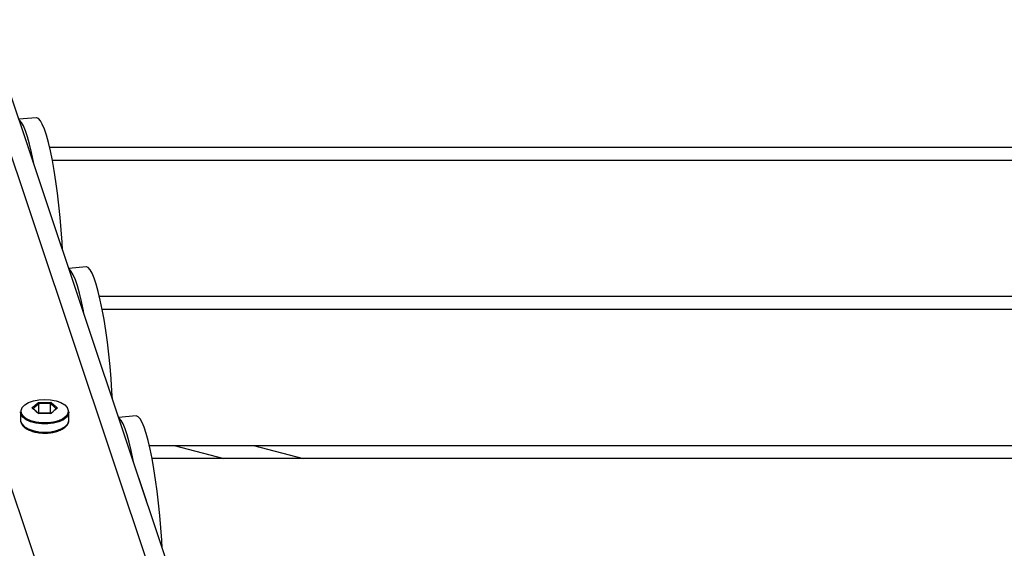
# Model space of a CAD drawing. Units: millimetres. Extents: x 0 to 42.1, y 0 to 29.8.
# Drawn here: x 25.9 to 26.8, y 11.1 to 11.7 of the extents above; entities that cross this region are included whole.
import ezdxf

# ---------------------------------------------------------------- set-up
doc = ezdxf.new("R2010")
doc.units = ezdxf.units.MM
doc.linetypes.add('PHANTOM', pattern=[1.27, 0.635, -0.127, 0.127, -0.127, 0.127, -0.127])

msp = doc.modelspace()

# ---------------------------------------------------------------- linework, layer by layer
at = {"color": 8, "linetype": 'Continuous', "lineweight": 25}
for p, q in [((26.02089, 10.67852), (25.45113, 12.38089)), ((26.12683, 10.69157), (25.56531, 12.36934))]:
    msp.add_line(p, q, dxfattribs=at)
at = {"color": 8, "linetype": 'PHANTOM', "lineweight": 18}
for p, q in [((26.02089, 10.67852), (25.45113, 12.38089)), ((26.12683, 10.69157), (25.56531, 12.36934))]:
    msp.add_line(p, q, dxfattribs=at)
at = {"color": 7, "linetype": 'Continuous', "lineweight": 25}
for p, q in [((26.17613, 10.60276), (25.58583, 12.3665)), ((25.87294, 11.56209), (25.85555, 11.56063)), ((25.8861, 11.533), (27.62641, 11.533)), ((27.62361, 11.5198), (25.8889, 11.5198)), ((25.92245, 11.41415), (25.90506, 11.41269)), ((25.93562, 11.385), (27.57689, 11.385)), ((27.57409, 11.3718), (25.93842, 11.3718)), ((25.87551, 11.2689), (25.87551, 11.27836)), ((25.88706, 11.2689), (25.88706, 11.27836)), ((25.85728, 11.27014), (25.85728, 11.26217)), ((25.87551, 11.2689), (25.8752, 11.26864)), ((25.88706, 11.2689), (25.87551, 11.2689)), ((25.88736, 11.26864), (25.88706, 11.2689)), ((25.90528, 11.26217), (25.90528, 11.27014)), ((25.97196, 11.2662), (25.95457, 11.26475)), ((25.98515, 11.237), (27.52736, 11.237)), ((26.0099, 11.237), (26.05916, 11.2238)), ((26.08872, 11.237), (26.13798, 11.2238)), ((27.52456, 11.2238), (25.98795, 11.2238))]:
    msp.add_line(p, q, dxfattribs=at)
at = {"color": 7, "linetype": 'PHANTOM', "lineweight": 18}
for p, q in [((26.17613, 10.60276), (25.58583, 12.3665)), ((25.87294, 11.56209), (25.85555, 11.56063)), ((25.8861, 11.533), (27.62641, 11.533)), ((27.62361, 11.5198), (25.8889, 11.5198)), ((25.92245, 11.41415), (25.90506, 11.41269)), ((25.93562, 11.385), (27.57689, 11.385)), ((27.57409, 11.3718), (25.93842, 11.3718)), ((25.87551, 11.2689), (25.87551, 11.27836)), ((25.88706, 11.2689), (25.88706, 11.27836)), ((25.85728, 11.27014), (25.85728, 11.26217)), ((25.87551, 11.2689), (25.8752, 11.26864)), ((25.88706, 11.2689), (25.87551, 11.2689)), ((25.88736, 11.26864), (25.88706, 11.2689)), ((25.90528, 11.26217), (25.90528, 11.27014)), ((25.97196, 11.2662), (25.95457, 11.26475)), ((25.98515, 11.237), (27.52736, 11.237)), ((26.0099, 11.237), (26.05916, 11.2238)), ((26.08872, 11.237), (26.13798, 11.2238)), ((27.52456, 11.2238), (25.98795, 11.2238))]:
    msp.add_line(p, q, dxfattribs=at)
at = {"color": 7, "linetype": 'Continuous', "lineweight": 25, "flags": 128}
for points in [[(25.8707, 11.51536), (25.87014, 11.51832), (25.86822, 11.52763), (25.86624, 11.53598), (25.86422, 11.54324), (25.86218, 11.54932), (25.86016, 11.55414), (25.85818, 11.55764), (25.85626, 11.55978), (25.85571, 11.56015)], [(25.89899, 11.43083), (25.89855, 11.43877), (25.89771, 11.45101), (25.89666, 11.46329), (25.89541, 11.47546), (25.89399, 11.48736), (25.89242, 11.49883), (25.89071, 11.50972), (25.88888, 11.51989), (25.88696, 11.5292), (25.88498, 11.53754), (25.88296, 11.5448), (25.88092, 11.55088), (25.8789, 11.55571), (25.87692, 11.55921), (25.875, 11.56135), (25.87318, 11.5621), (25.87294, 11.56209)], [(25.9485, 11.28288), (25.94807, 11.29083), (25.94722, 11.30307), (25.94617, 11.31535), (25.94493, 11.32752), (25.94351, 11.33942), (25.94193, 11.35089), (25.94022, 11.36177), (25.93839, 11.37194), (25.93648, 11.38126), (25.9345, 11.3896), (25.93247, 11.39686), (25.93044, 11.40294), (25.92842, 11.40777), (25.92643, 11.41127), (25.92452, 11.41341), (25.92269, 11.41415), (25.92245, 11.41415)], [(25.92021, 11.36742), (25.91965, 11.37038), (25.91774, 11.37969), (25.91576, 11.38803), (25.91373, 11.39529), (25.9117, 11.40137), (25.90968, 11.4062), (25.90769, 11.4097), (25.90578, 11.41184), (25.90522, 11.41221)], [(25.90432, 11.26864), (25.90253, 11.2659), (25.89937, 11.26342), (25.89508, 11.2614), (25.88993, 11.25999), (25.88423, 11.25926), (25.87834, 11.25926), (25.87264, 11.25999), (25.86748, 11.2614), (25.8632, 11.26342), (25.86004, 11.2659), (25.85942, 11.26663)], [(25.99802, 11.13494), (25.99758, 11.14288), (25.99673, 11.15512), (25.99568, 11.16741), (25.99444, 11.17958), (25.99302, 11.19148), (25.99145, 11.20294), (25.98974, 11.21383), (25.98791, 11.224), (25.98599, 11.23332), (25.98401, 11.24166), (25.98199, 11.24892), (25.97995, 11.255), (25.97793, 11.25982), (25.97595, 11.26333), (25.97403, 11.26547), (25.9722, 11.26621), (25.97196, 11.2662)], [(25.96973, 11.21948), (25.96917, 11.22243), (25.96725, 11.23175), (25.96527, 11.24009), (25.96325, 11.24735), (25.96121, 11.25343), (25.95919, 11.25825), (25.95721, 11.26176), (25.95529, 11.2639), (25.95473, 11.26427)]]:
    msp.add_lwpolyline(points, dxfattribs=at)
at = {"color": 7, "linetype": 'PHANTOM', "lineweight": 18, "flags": 128}
for points in [[(25.8707, 11.51536), (25.87014, 11.51832), (25.86822, 11.52763), (25.86624, 11.53598), (25.86422, 11.54324), (25.86218, 11.54932), (25.86016, 11.55414), (25.85818, 11.55764), (25.85626, 11.55978), (25.85571, 11.56015)], [(25.89899, 11.43083), (25.89855, 11.43877), (25.89771, 11.45101), (25.89666, 11.46329), (25.89541, 11.47546), (25.89399, 11.48736), (25.89242, 11.49883), (25.89071, 11.50972), (25.88888, 11.51989), (25.88696, 11.5292), (25.88498, 11.53754), (25.88296, 11.5448), (25.88092, 11.55088), (25.8789, 11.55571), (25.87692, 11.55921), (25.875, 11.56135), (25.87318, 11.5621), (25.87294, 11.56209)], [(25.9485, 11.28288), (25.94807, 11.29083), (25.94722, 11.30307), (25.94617, 11.31535), (25.94493, 11.32752), (25.94351, 11.33942), (25.94193, 11.35089), (25.94022, 11.36177), (25.93839, 11.37194), (25.93648, 11.38126), (25.9345, 11.3896), (25.93247, 11.39686), (25.93044, 11.40294), (25.92842, 11.40777), (25.92643, 11.41127), (25.92452, 11.41341), (25.92269, 11.41415), (25.92245, 11.41415)], [(25.92021, 11.36742), (25.91965, 11.37038), (25.91774, 11.37969), (25.91576, 11.38803), (25.91373, 11.39529), (25.9117, 11.40137), (25.90968, 11.4062), (25.90769, 11.4097), (25.90578, 11.41184), (25.90522, 11.41221)], [(25.90432, 11.26864), (25.90253, 11.2659), (25.89937, 11.26342), (25.89508, 11.2614), (25.88993, 11.25999), (25.88423, 11.25926), (25.87834, 11.25926), (25.87264, 11.25999), (25.86748, 11.2614), (25.8632, 11.26342), (25.86004, 11.2659), (25.85942, 11.26663)], [(25.99802, 11.13494), (25.99758, 11.14288), (25.99673, 11.15512), (25.99568, 11.16741), (25.99444, 11.17958), (25.99302, 11.19148), (25.99145, 11.20294), (25.98974, 11.21383), (25.98791, 11.224), (25.98599, 11.23332), (25.98401, 11.24166), (25.98199, 11.24892), (25.97995, 11.255), (25.97793, 11.25982), (25.97595, 11.26333), (25.97403, 11.26547), (25.9722, 11.26621), (25.97196, 11.2662)], [(25.96973, 11.21948), (25.96917, 11.22243), (25.96725, 11.23175), (25.96527, 11.24009), (25.96325, 11.24735), (25.96121, 11.25343), (25.95919, 11.25825), (25.95721, 11.26176), (25.95529, 11.2639), (25.95473, 11.26427)]]:
    msp.add_lwpolyline(points, dxfattribs=at)
at = {"color": 8, "linetype": 'Continuous', "lineweight": 25, "flags": 128}
for points in [[(25.85942, 11.26663), (25.85822, 11.2687), (25.85785, 11.27164), (25.85896, 11.27453), (25.86146, 11.27719), (25.86521, 11.27946), (25.86997, 11.28119), (25.87545, 11.28227), (25.88128, 11.28264)], [(25.88128, 11.28264), (25.88712, 11.28227), (25.89259, 11.28119), (25.89735, 11.27946), (25.90111, 11.27719), (25.90361, 11.27453), (25.90471, 11.27164), (25.90434, 11.2687), (25.90432, 11.26864)], [(25.90528, 11.27014), (25.90486, 11.26789), (25.903, 11.26503), (25.89978, 11.26249), (25.89539, 11.26043), (25.89012, 11.25898), (25.88429, 11.25823), (25.87828, 11.25823), (25.87245, 11.25898), (25.86718, 11.26043), (25.86279, 11.26249), (25.85957, 11.26503), (25.85771, 11.26789), (25.85728, 11.27014)], [(25.85728, 11.26217), (25.85733, 11.26142), (25.85846, 11.25846), (25.86102, 11.25574), (25.86485, 11.25342), (25.86972, 11.25166), (25.87532, 11.25055), (25.88128, 11.25017)], [(25.88128, 11.25017), (25.88725, 11.25055), (25.89285, 11.25166), (25.89771, 11.25342), (25.90155, 11.25574), (25.90411, 11.25846), (25.90524, 11.26142), (25.90528, 11.26217)]]:
    msp.add_lwpolyline(points, dxfattribs=at)
at = {"color": 8, "linetype": 'PHANTOM', "lineweight": 18, "flags": 128}
for points in [[(25.85942, 11.26663), (25.85822, 11.2687), (25.85785, 11.27164), (25.85896, 11.27453), (25.86146, 11.27719), (25.86521, 11.27946), (25.86997, 11.28119), (25.87545, 11.28227), (25.88128, 11.28264)], [(25.88128, 11.28264), (25.88712, 11.28227), (25.89259, 11.28119), (25.89735, 11.27946), (25.90111, 11.27719), (25.90361, 11.27453), (25.90471, 11.27164), (25.90434, 11.2687), (25.90432, 11.26864)], [(25.90528, 11.27014), (25.90486, 11.26789), (25.903, 11.26503), (25.89978, 11.26249), (25.89539, 11.26043), (25.89012, 11.25898), (25.88429, 11.25823), (25.87828, 11.25823), (25.87245, 11.25898), (25.86718, 11.26043), (25.86279, 11.26249), (25.85957, 11.26503), (25.85771, 11.26789), (25.85728, 11.27014)], [(25.85728, 11.26217), (25.85733, 11.26142), (25.85846, 11.25846), (25.86102, 11.25574), (25.86485, 11.25342), (25.86972, 11.25166), (25.87532, 11.25055), (25.88128, 11.25017)], [(25.88128, 11.25017), (25.88725, 11.25055), (25.89285, 11.25166), (25.89771, 11.25342), (25.90155, 11.25574), (25.90411, 11.25846), (25.90524, 11.26142), (25.90528, 11.26217)]]:
    msp.add_lwpolyline(points, dxfattribs=at)
at = {"color": 7, "linetype": 'Continuous', "lineweight": 25}
for points in [[(25.8687, 11.27401), (25.86976, 11.27501), (25.87188, 11.27699), (25.87396, 11.27864), (25.87499, 11.27946)], [(25.87551, 11.27836), (25.87455, 11.27759), (25.87262, 11.27607), (25.8707, 11.27426), (25.86974, 11.27336)], [(25.89283, 11.27336), (25.89187, 11.27426), (25.88994, 11.27607), (25.88802, 11.27759), (25.88706, 11.27836)], [(25.88758, 11.27946), (25.88861, 11.27864), (25.89069, 11.27699), (25.89281, 11.27501), (25.89387, 11.27401)], [(25.87499, 11.26857), (25.87396, 11.26956), (25.87188, 11.27156), (25.86976, 11.2732), (25.8687, 11.27401)], [(25.86974, 11.27336), (25.8707, 11.27259), (25.87262, 11.27107), (25.87455, 11.26926), (25.87551, 11.26836)], [(25.88706, 11.26836), (25.88802, 11.26926), (25.88994, 11.27107), (25.89187, 11.27259), (25.89283, 11.27336)], [(25.89387, 11.27401), (25.89281, 11.2732), (25.89069, 11.27156), (25.88861, 11.26956), (25.88758, 11.26857)]]:
    msp.add_open_spline(points, degree=3, dxfattribs=at)
at = {"color": 7, "linetype": 'PHANTOM', "lineweight": 18}
for points in [[(25.8687, 11.27401), (25.86976, 11.27501), (25.87188, 11.27699), (25.87396, 11.27864), (25.87499, 11.27946)], [(25.87551, 11.27836), (25.87455, 11.27759), (25.87262, 11.27607), (25.8707, 11.27426), (25.86974, 11.27336)], [(25.89283, 11.27336), (25.89187, 11.27426), (25.88994, 11.27607), (25.88802, 11.27759), (25.88706, 11.27836)], [(25.88758, 11.27946), (25.88861, 11.27864), (25.89069, 11.27699), (25.89281, 11.27501), (25.89387, 11.27401)], [(25.87499, 11.26857), (25.87396, 11.26956), (25.87188, 11.27156), (25.86976, 11.2732), (25.8687, 11.27401)], [(25.86974, 11.27336), (25.8707, 11.27259), (25.87262, 11.27107), (25.87455, 11.26926), (25.87551, 11.26836)], [(25.88706, 11.26836), (25.88802, 11.26926), (25.88994, 11.27107), (25.89187, 11.27259), (25.89283, 11.27336)], [(25.89387, 11.27401), (25.89281, 11.2732), (25.89069, 11.27156), (25.88861, 11.26956), (25.88758, 11.26857)]]:
    msp.add_open_spline(points, degree=3, dxfattribs=at)
at = {"color": 7, "linetype": 'Continuous', "lineweight": 25}
for points, knots in [([(25.87499, 11.27946), (25.87709, 11.27954), (25.88129, 11.2797), (25.88548, 11.27954), (25.88758, 11.27946)], [0, 0, 0, 0, 0.501018, 1, 1, 1, 1]), ([(25.87551, 11.27836), (25.87551, 11.27843), (25.8755, 11.27857), (25.87544, 11.27881), (25.87534, 11.27904), (25.87522, 11.27925), (25.8751, 11.27939), (25.87502, 11.27945), (25.87499, 11.27946), (25.87499, 11.27946)], [0, 0, 0, 0, 0.163516, 0.326843, 0.495516, 0.683246, 0.896049, 0.991587, 1, 1, 1, 1]), ([(25.88706, 11.27836), (25.88514, 11.27843), (25.88129, 11.27857), (25.87744, 11.27843), (25.87551, 11.27836)], [0, 0, 0, 0, 0.4988977, 1, 1, 1, 1]), ([(25.88758, 11.27946), (25.88757, 11.27946), (25.88755, 11.27945), (25.88747, 11.27939), (25.88735, 11.27925), (25.88722, 11.27904), (25.88713, 11.27881), (25.88707, 11.27857), (25.88706, 11.27843), (25.88706, 11.27836)], [0, 0, 0, 0, 0.008413, 0.103951, 0.316754, 0.504484, 0.673157, 0.836484, 1, 1, 1, 1]), ([(25.86974, 11.27336), (25.86973, 11.27342), (25.86971, 11.27356), (25.86959, 11.27375), (25.8694, 11.2739), (25.86915, 11.274), (25.86891, 11.27403), (25.86875, 11.27402), (25.8687, 11.27402), (25.8687, 11.27401)], [0, 0, 0, 0, 0.163516, 0.326843, 0.495516, 0.683246, 0.896049, 0.991587, 1, 1, 1, 1]), ([(25.88758, 11.26857), (25.88547, 11.26866), (25.88128, 11.26884), (25.87708, 11.26866), (25.87499, 11.26857)], [0, 0, 0, 0, 0.501018, 1, 1, 1, 1]), ([(25.89387, 11.27401), (25.89386, 11.27402), (25.89381, 11.27402), (25.89366, 11.27403), (25.89342, 11.274), (25.89317, 11.2739), (25.89298, 11.27375), (25.89285, 11.27356), (25.89284, 11.27342), (25.89283, 11.27336)], [0, 0, 0, 0, 0.008413, 0.103951, 0.316754, 0.504484, 0.673157, 0.836484, 1, 1, 1, 1]), ([(25.85736, 11.26288), (25.85734, 11.2628), (25.85704, 11.26171), (25.85762, 11.25951), (25.85918, 11.25668), (25.86191, 11.25419), (25.86563, 11.25207), (25.87024, 11.25045), (25.87535, 11.24945), (25.87913, 11.24918), (25.88107, 11.24917), (25.88128, 11.24917)], [0, 0, 0, 0, 0.010369, 0.143455, 0.274088, 0.410376, 0.554278, 0.700492, 0.845994, 0.983177, 1, 1, 1, 1]), ([(25.88128, 11.24917), (25.88224, 11.24919), (25.88503, 11.24924), (25.88956, 11.24983), (25.89453, 11.25112), (25.89883, 11.25302), (25.90216, 11.25538), (25.90428, 11.25808), (25.90532, 11.26042), (25.90517, 11.26178), (25.90513, 11.26215)], [0, 0, 0, 0, 0.07835, 0.22756, 0.377535, 0.528662, 0.681596, 0.819971, 0.950645, 1, 1, 1, 1])]:
    msp.add_open_spline(points, degree=3, knots=knots, dxfattribs=at)
at = {"color": 7, "linetype": 'PHANTOM', "lineweight": 18}
for points, knots in [([(25.87499, 11.27946), (25.87709, 11.27954), (25.88129, 11.2797), (25.88548, 11.27954), (25.88758, 11.27946)], [0, 0, 0, 0, 0.501018, 1, 1, 1, 1]), ([(25.87551, 11.27836), (25.87551, 11.27843), (25.8755, 11.27857), (25.87544, 11.27881), (25.87534, 11.27904), (25.87522, 11.27925), (25.8751, 11.27939), (25.87502, 11.27945), (25.87499, 11.27946), (25.87499, 11.27946)], [0, 0, 0, 0, 0.163516, 0.326843, 0.495516, 0.683246, 0.896049, 0.991587, 1, 1, 1, 1]), ([(25.88706, 11.27836), (25.88514, 11.27843), (25.88129, 11.27857), (25.87744, 11.27843), (25.87551, 11.27836)], [0, 0, 0, 0, 0.4988977, 1, 1, 1, 1]), ([(25.88758, 11.27946), (25.88757, 11.27946), (25.88755, 11.27945), (25.88747, 11.27939), (25.88735, 11.27925), (25.88722, 11.27904), (25.88713, 11.27881), (25.88707, 11.27857), (25.88706, 11.27843), (25.88706, 11.27836)], [0, 0, 0, 0, 0.008413, 0.103951, 0.316754, 0.504484, 0.673157, 0.836484, 1, 1, 1, 1]), ([(25.86974, 11.27336), (25.86973, 11.27342), (25.86971, 11.27356), (25.86959, 11.27375), (25.8694, 11.2739), (25.86915, 11.274), (25.86891, 11.27403), (25.86875, 11.27402), (25.8687, 11.27402), (25.8687, 11.27401)], [0, 0, 0, 0, 0.163516, 0.326843, 0.495516, 0.683246, 0.896049, 0.991587, 1, 1, 1, 1]), ([(25.88758, 11.26857), (25.88547, 11.26866), (25.88128, 11.26884), (25.87708, 11.26866), (25.87499, 11.26857)], [0, 0, 0, 0, 0.501018, 1, 1, 1, 1]), ([(25.89387, 11.27401), (25.89386, 11.27402), (25.89381, 11.27402), (25.89366, 11.27403), (25.89342, 11.274), (25.89317, 11.2739), (25.89298, 11.27375), (25.89285, 11.27356), (25.89284, 11.27342), (25.89283, 11.27336)], [0, 0, 0, 0, 0.008413, 0.103951, 0.316754, 0.504484, 0.673157, 0.836484, 1, 1, 1, 1]), ([(25.85736, 11.26288), (25.85734, 11.2628), (25.85704, 11.26171), (25.85762, 11.25951), (25.85918, 11.25668), (25.86191, 11.25419), (25.86563, 11.25207), (25.87024, 11.25045), (25.87535, 11.24945), (25.87913, 11.24918), (25.88107, 11.24917), (25.88128, 11.24917)], [0, 0, 0, 0, 0.010369, 0.143455, 0.274088, 0.410376, 0.554278, 0.700492, 0.845994, 0.983177, 1, 1, 1, 1]), ([(25.88128, 11.24917), (25.88224, 11.24919), (25.88503, 11.24924), (25.88956, 11.24983), (25.89453, 11.25112), (25.89883, 11.25302), (25.90216, 11.25538), (25.90428, 11.25808), (25.90532, 11.26042), (25.90517, 11.26178), (25.90513, 11.26215)], [0, 0, 0, 0, 0.07835, 0.22756, 0.377535, 0.528662, 0.681596, 0.819971, 0.950645, 1, 1, 1, 1])]:
    msp.add_open_spline(points, degree=3, knots=knots, dxfattribs=at)

doc.saveas('drawing.dxf')
